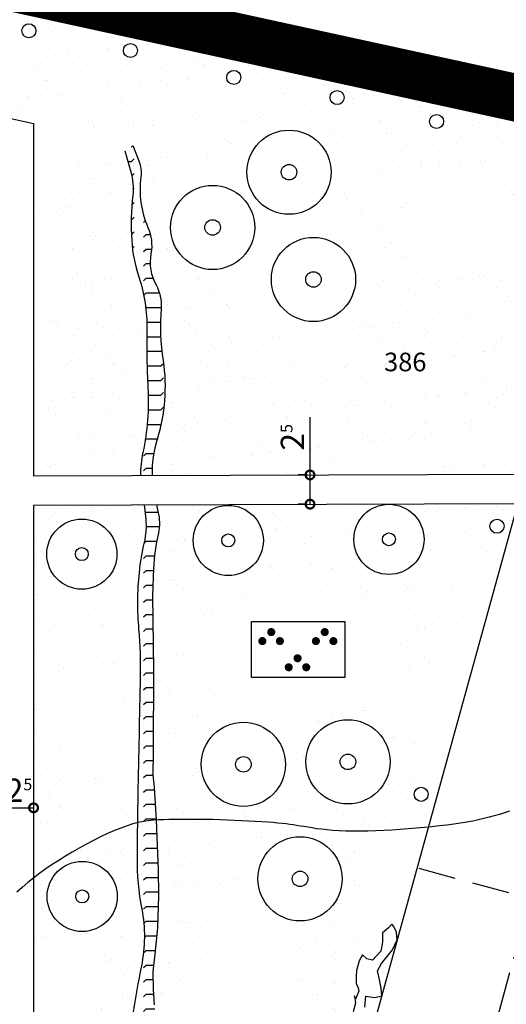
# Model space of a CAD drawing. Units: millimetres. Extents: x 26 to 2474, y -171 to 912.
# Drawn here: x 487 to 528, y 529 to 613 of the extents above; entities that cross this region are included whole.
import ezdxf

# ---------------------------------------------------------------- set-up
doc = ezdxf.new("R2010")
doc.units = ezdxf.units.MM
doc.header["$MEASUREMENT"] = 0
doc.linetypes.add('ACAD_ISO11W100', pattern=[33.5, 12, -3, 12, -3, 0.5, -3])
doc.linetypes.add('STRICHLINIE2', pattern=[9.524999999999999, 6.35, -3.175])
doc.layers.get('0').update_dxf_attribs({"linetype": 'CONTINUOUS'})
doc.layers.get('DEFPOINTS').update_dxf_attribs({"linetype": 'CONTINUOUS'})
for name, color, linetype in [('AUSENANLAGE', 6, 'CONTINUOUS'), ('BAUFELD', 4, 'ACAD_ISO11W100'), ('BAULINIE', 3, 'STRICHLINIE2'), ('BEPFLANZ', 102, 'CONTINUOUS'), ('FLURSTUECK', 1, 'CONTINUOUS'), ('GELTUNGSBEREICH', 6, 'CONTINUOUS'), ('GRUENANL', 2, 'CONTINUOUS'), ('HOEHENLINIEN', 11, 'CONTINUOUS'), ('LEGENDE', 19, 'CONTINUOUS'), ('WASSER', 150, 'CONTINUOUS')]:
    doc.layers.add(name, color=color, linetype=linetype)
doc.styles.add('ROMANS', font='romans.shx', dxfattribs={"height": 2})
doc.styles.get("Standard").update_dxf_attribs({"font": 'romans.shx', "height": 2})
doc.dimstyles.get("Standard").update_dxf_attribs({"dimtxt": 0.18, "dimasz": 0.18, "dimexe": 0.18, "dimexo": 0.0625, "dimgap": 0.09, "dimtad": 0, "dimtih": 1, "dimtoh": 1, "dimdec": 4, "dimzin": 0, "dimdsep": 46, "dimtxsty": 'Standard', "dimcen": 0.09, "dimadec": 0, "dimazin": 0, "dimtfac": 1, "dimtdec": 4, "dimtofl": 0, "dimtmove": 0, "dimatfit": 3, "dimfxl": 0, "dimtolj": 1, "dimtzin": 0, "dimarcsym": 0})
pattern_1 = [(36.5, (0, 0), (-0.03728218650509509, 2.448089706438349), [0, -1.9304, 0, -2.159, 0, -2.06375]), (6.499999999999997, (0, 0), (2.309825707821157, 3.544353307965855), [0, -1.0414, 0, -1.7399, 0, -0.6667500000000001]), (326.5000000000001, (-1.561862084603799, 0.02726240409568065), (3.95448490301674, -0.06183877272943107), [0, -0.635, 0, -2.286, 0, -2.9845]), (316.5, (-1.561862084603799, 0.02726240409568065), (3.836654061412453, 1.047847362475724), [0, -0.3175, 0, -1.4986, 0, -1.7145])]
pattern_2 = [(0, (0, 0), (0, 1.25), [1.25, -1.25]), (45, (1.25, 0), (6.938893903907228e-17, 1.249999997902461), [0.3125, -1.142766955, 0.3125, -1.767766955])]

# ---------------------------------------------------------------- blocks, each defined once
blk = doc.blocks.new('_DOTSMALL')
at = {"color": 0, "linetype": 'ByBlock', "const_width": 0.5}
blk.add_lwpolyline([(-0.0625, 0, 1), (0.0625, 0, 1)], format="xyb", close=True, dxfattribs=at)
blk = doc.blocks.new('*D32')
at = {"color": 0, "linetype": 'ByBlock'}
for p, q in [((511.5053662607853, 574.4274417108112), (511.5053662607853, 579.3560131393826)), ((511.2553662607853, 574.4274417108112), (510.5053662607853, 574.4274417108112)), ((511.5053662607853, 571.9274559840195), (511.5053662607853, 574.4274417108112)), ((511.2638140911271, 571.9274559840195), (510.5053662607853, 571.9274559840195))]:
    blk.add_line(p, q, dxfattribs=at)
at = {"layer": 'DEFPOINTS', "color": 0, "linetype": 'ByBlock'}
for p in [(511.5053662607853, 574.4274417108112), (511.5053662607853, 574.4274417108112), (511.5138140911271, 571.9274559840195)]:
    blk.add_point(p, dxfattribs=at)
at = {"color": 0, "linetype": 'ByBlock', "xscale": 1.5, "yscale": 1.5, "zscale": 1.5}
for p, rotation in [((511.5053662607853, 574.4274417108112), 90), ((511.5053662607853, 571.9274559840195), 270)]:
    blk.add_blockref('_DOTSMALL', p, dxfattribs=dict(at, rotation=rotation))
at = {"color": 0, "linetype": 'ByBlock', "insert": (510.0053662607853, 577.6417274250969), "char_height": 2, "attachment_point": 5, "rotation": 90, "style": 'ROMANS'}
blk.add_mtext('\\A2;2\\H1;5', dxfattribs=at)
blk = doc.blocks.new('*D34')
at = {"color": 0, "linetype": 'ByBlock'}
for p, q in [((485.3671021560119, 546.2429038548418), (485.3645437041184, 544.954163683816)), ((485.3665289350512, 545.9541617132431), (487.8666689520998, 545.9491983481643)), ((487.8672421730604, 546.2379404897628), (487.864683721167, 544.9492003187371))]:
    blk.add_line(p, q, dxfattribs=at)
at = {"layer": 'DEFPOINTS', "color": 0, "linetype": 'ByBlock'}
for p in [(485.3675984637451, 546.4929033621985), (487.8666689520998, 545.9491983481643), (487.8677384807937, 546.4879399971195)]:
    blk.add_point(p, dxfattribs=at)
at = {"color": 0, "linetype": 'ByBlock', "xscale": 1.5, "yscale": 1.5, "zscale": 1.5}
for p, rotation in [((485.3665289350512, 545.9541617132431), 179.8862545714765), ((487.8666689520998, 545.9491983481643), 359.8862545714765)]:
    blk.add_blockref('_DOTSMALL', p, dxfattribs=dict(at, rotation=rotation))
at = {"color": 0, "linetype": 'ByBlock', "insert": (486.6195767899747, 547.4516770748444), "char_height": 2, "attachment_point": 5, "rotation": 359.88625457147646, "style": 'ROMANS'}
blk.add_mtext('\\A2;2\\H1;5', dxfattribs=at)
blk = doc.blocks.new('A$C2C9D3780')
at = {"layer": 'LEGENDE', "ltscale": 3}
blk.add_lwpolyline([(-5.719330147258006e-07, 4.800000320730874), (7.999999428066985, 4.800000320730874), (7.999999428066985, 3.207308054697933e-07), (-5.719330147258006e-07, 3.207308054697933e-07)], close=True, dxfattribs=at)
blk.add_lwpolyline([(-5.719330147258006e-07, 4.800000320730874), (7.999999428066985, 4.800000320730874), (7.999999428066985, 3.207308054697933e-07), (-5.719330147258006e-07, 3.207308054697933e-07)], close=True, dxfattribs=at)
at = {"layer": 'LEGENDE', "ltscale": 3, "const_width": 0.3456000000000001}
for points in [[(1.520747640404124, 3.891582551466854, 1), (1.866347640403546, 3.891582551466854, 1)], [(6.096423207127145, 3.891582551466854, 1), (6.442023207126113, 3.891582551466854, 1)], [(0.7625575153797399, 3.119851119445229, 1), (1.108157515379389, 3.119851119445229, 1)], [(2.260384600266207, 3.119851119445229, 1), (2.605984600265629, 3.119851119445229, 1)], [(5.338233082102306, 3.119851119445229, 1), (5.683833082101955, 3.119851119445229, 1)], [(6.836060166988773, 3.119851119445229, 1), (7.181660166988195, 3.119851119445229, 1)], [(3.774526828257194, 1.651488169506024, 1), (4.120126828256616, 1.651488169506024, 1)], [(3.01633670323281, 0.879756737484513, 1), (3.361936703232459, 0.879756737484513, 1)], [(4.514163788119276, 0.879756737484513, 1), (4.859763788118698, 0.879756737484513, 1)]]:
    blk.add_lwpolyline(points, format="xyb", close=True, dxfattribs=at)

msp = doc.modelspace()

# ---------------------------------------------------------------- hatches: boundary and pattern name
at = {"layer": 'GRUENANL'}
h = msp.add_hatch(dxfattribs=at)
h.set_pattern_fill('AR-SAND', color=256, scale=0.05, angle=-1.000000000000003, style=0)
h.set_pattern_definition(pattern_1)
edge = h.paths.add_edge_path()
edge.add_line((482.4367451236808, 612.9857868904469), (483.246739763043, 609.9794989335717))
edge.add_arc((481.5564670752663, 609.5240828737001), 1.750550069730335, -68.24389737488337, 15.079317337369275, ccw=False)
edge.add_arc((482.554877740934, 607.0223210163272), 0.9430787555395678, 111.7561026251164, 231.9715407116328)
edge.add_arc((483.744517534061, 608.5434325525557), 2.874146631881247, 231.9715407116327, 278.5625109277682)
edge.add_arc((484.9132520492069, 600.7811883472881), 4.975590654748419, 36.42681851183329, 98.56251092776802, ccw=False)
edge.add_arc((485.8839805281483, 601.4975726944525), 3.769141189296175, -39.293215008336006, 36.426818511833915, ccw=False)
edge.add_arc((490.9101032636438, 597.3847327396232), 2.725268887554933, 140.7067849916637, 210.8141260745979)
edge.add_arc((481.6876469118964, 591.8839631563612), 8.013081412562247, -30.814126074597823, 30.81412607459788, ccw=False)
edge.add_arc((491.6040555832709, 585.9692830414093), 3.533286059500935, 149.1858739254023, 188.1776825794422)
edge.add_arc((-330.8110302679164, 467.7844333731922), 827.3302599736096, 7.773392714101476, 8.177682579442319, ccw=False)
edge.add_arc((485.3445913898972, 579.1977492101096), 3.605229572427256, -30.409836209259424, 7.77339271410159, ccw=False)
edge.add_arc((489.8212952206947, 576.5702494942809), 1.585592322548196, 149.5901637907432, 287.7714144390305)
edge.add_arc((492.7593159945768, 567.4036762095662), 8.040311887021247, 75.16395867289481, 107.77141443903079, ccw=False)
edge.add_arc((495.221933677239, 576.7006265834002), 1.577264320344742, 255.163958672894, 367.6407163999045)
edge.add_arc((514.0773884752366, 579.2301205939389), 17.44710204462742, 166.2216962803611, 187.6407163999044, ccw=False)
edge.add_arc((488.2462897245482, 585.5644763234845), 9.149321120457083, 346.2216962803616, 384.7711544074354)
edge.add_arc((507.0453793643688, 594.2393927991902), 11.55478347613147, 176.4837627956975, 204.7711544074354, ccw=False)
edge.add_arc((463.5230468877443, 596.9137129532306), 32.04963616789264, 356.4837627956975, 363.5162372043025)
edge.add_arc((482.7843625006162, 598.0972645141334), 12.75199192213093, 3.516237204302401, 22.25242085391088)
edge.add_arc((495.5219655564407, 603.3089837843372), 1.010585938108892, 24.974740699627205, 202.252420853911, ccw=False)
edge.add_arc((481.8572555623749, 596.9443574751276), 16.08482778563819, 11.920978880160988, 24.97474069962732, ccw=False)
edge.add_arc((485.9429698433019, 597.8069150589599), 11.90905638734578, -3.7436621913743124, 11.920978880160817, ccw=False)
edge.add_arc((503.5473595728049, 596.6550180673751), 5.732978768141654, 176.2563378086257, 203.4898265094994)
edge.add_arc((490.6056030124305, 591.0305143548654), 8.378155306766324, -0.09402329462449188, 23.489826509499494, ccw=False)
edge.add_arc((514.0688707476302, 590.9920107210173), 15.08514402098129, 179.9059767053754, 195.920075414731)
edge.add_arc((490.0887477222512, 584.1520080862442), 9.85141420897527, -18.213312111933476, 15.920075414731002, ccw=False)
edge.add_arc((512.6126391993078, 576.7407300200049), 13.86045475669974, 161.7866878880665, 180.2548129694006)
edge.add_arc((494.8371101106997, 576.6616759386993), 3.91525012180575, -35.61162412886301, 0.25481296940159837, ccw=False)
edge.add_line((498.0201405050848, 574.381873090925), (529.9496931330555, 574.4897678843234))
edge.add_line((529.9496931330555, 574.4897678843234), (527.6806446850364, 575.5228239149769))
edge.add_arc((528.6840162621968, 577.726672159783), 2.421508126764814, 89.09968785404288, 245.521098676266, ccw=False)
edge.add_arc((528.7371301112037, 581.1065542646379), 0.9587912865527148, 269.0996878540453, 414.0045925661627)
edge.add_arc((530.8545084210589, 584.0213667834995), 2.643905332253555, 125.99540743383861, 234.0045925661615, ccw=False)
edge.add_arc((527.2170168275977, 589.028788454216), 3.545247831214158, 305.995407433839, 371.6530425830716)
edge.add_arc((536.7265807757658, 590.9899979376748), 6.164445733585266, 144.1398543506028, 191.6530425830716, ccw=False)
edge.add_arc((528.0567161151331, 597.2567471753785), 4.533156766131484, 324.1398543506023, 384.1393708769685)
edge.add_arc((533.4117570023592, 599.6565901080319), 1.335037931155782, 77.63072746900332, 204.1393708769668, ccw=False)
edge.add_arc((533.9345480605637, 602.040475374931), 1.105498783642218, 257.6307274690068, 475.0591882994643)
edge.add_line((533.4663093193867, 603.0419143605388), (533.6104304956365, 603.7028437849399))
edge.add_line((533.6104304956365, 603.7028437849399), (481.9738914227482, 614.7201834262735))
edge.add_line((481.9738914227482, 614.7201834262735), (482.4367451236808, 612.9857868904469))
edge = h.paths.add_edge_path(flags=16)
edge.add_line((514.6050415510363, 596.5668333320107), (516.1093154163364, 594.4855587452375))
edge.add_arc((511.9125011243173, 591.4522453626), 5.178246834497523, -88.37494056995331, 35.85811190965683, ccw=False)
edge.add_arc((511.7837285417185, 595.9912467305502), 9.719074489923608, 221.796412318464, 271.6250594300467, ccw=False)
edge.add_arc((499.4706243536273, 584.9834482725963), 6.797104294459919, 41.79641231846385, 67.16891334741437)
edge.add_arc((504.0455686745422, 595.8503025832111), 4.99351223511986, 145.9242561654973, 247.1689133474141, ccw=False)
edge.add_arc((502.7196606470683, 596.7471914082205), 3.392749397674408, 64.30209972434841, 145.924256165497, ccw=False)
edge.add_line((504.1908452092061, 599.8043738462748), (505.0008398485684, 600.3825060248837))
edge.add_line((505.0008398485684, 600.3825060248837), (505.5794063120034, 602.3481551180992))
edge.add_arc((509.8284580048173, 601.0974950591146), 4.429287851488587, 42.37157990811551, 163.5988069846722, ccw=False)
edge.add_arc((509.1955300930105, 600.520127911488), 5.285996999742908, -11.597083221450475, 42.37157990811528, ccw=False)
edge.add_arc((519.4724966823969, 598.4111148449825), 5.205141088856192, 168.4029167785494, 200.7517265150731)
edge = h.paths.add_edge_path(flags=16)
edge.add_arc((487.469459283147, 612.4228695989077), 0.6, 0, 360)
edge = h.paths.add_edge_path(flags=16)
edge.add_arc((496.1532985688032, 610.7367196769851), 0.6, 0, 360)
edge = h.paths.add_edge_path(flags=16)
edge.add_arc((504.9866093683659, 608.4341040421637), 0.6, 0, 360)
edge = h.paths.add_edge_path(flags=16)
edge.add_arc((513.8199201679281, 606.7071428224422), 0.6, 0, 360)
edge = h.paths.add_edge_path(flags=16)
edge.add_arc((522.3331847447425, 604.6603735943318), 0.6, 0, 360)
edge = h.paths.add_edge_path(flags=16)
edge.add_arc((531.2945167825583, 602.7415255440014), 0.6, 0, 360)
edge = h.paths.add_edge_path(flags=16)
edge.add_line((528.2592111484714, 598.0699773104484), (525.3663788312965, 599.920000910106))
edge.add_arc((523.6496380861327, 597.2355794201637), 3.18642707774231, 57.40027902545582, 151.3418114292561)
edge.add_arc((523.6672635789148, 597.2259464554938), 3.206513192452387, 151.3418114292548, 267.2776492005517)
edge.add_arc((524.0696343540394, 605.6880431684044), 11.67817082359664, 267.2776492005519, 291.6330794317244)
edge.add_arc((527.7410907086182, 596.4306218716861), 1.719283293931933, 291.633079431722, 432.4607907429576)
h = msp.add_hatch(dxfattribs=at)
h.set_pattern_fill('AR-SAND', color=256, scale=0.05, angle=-1.000000000000003, style=0)
h.set_pattern_definition(pattern_1)
h.paths.add_polyline_path([(498.4338474156883, 571.8832567959334), (529.2586922701773, 571.9874186144805), (530.9171696252579, 571.6477605956755), (530.4224009349718, 571.0193700095685), (530.0660241829205, 570.1093166318224), (530.1056210107213, 569.0607777239156), (530.3004442136607, 568.7077050827952), (528.4856253376983, 569.1878801797943), (527.8492900340563, 567.5455818420065), (527.8287808793411, 568.4474808482546), (527.294217076726, 568.9025083222643), (526.7398561856717, 568.7244534788492), (526.4626757401443, 566.647159534526), (526.4824728285835, 565.6777545423083), (525.8885151097284, 566.647159534526), (524.7599935882577, 566.7460773217058), (524.3244231806052, 565.6975384137988), (524.5026102311695, 564.3126752608257), (524.5383155048958, 563.2144576210871), (524.3799255427707, 561.4734863515571), (523.8255646517164, 561.216297592453), (522.9742235757731, 561.0778120622922), (523.1128137985365, 559.9897054114042), (523.8255646517164, 558.3674358005444), (524.2809321478076, 558.0311131257513), (525.1916697909132, 558.8620310175352), (525.7460306819676, 559.9699215399137), (525.3302600136767, 558.3674358005444), (525.0086289014453, 557.2651527236055), (524.7731660216341, 557.971009350438), (523.713587038867, 557.6769018991668), (522.4185425253663, 558.029830212583), (522.1242159137937, 556.3828319400648), (522.8894682849887, 556.0299036266485), (522.5362752907331, 555.3240469998159), (521.4178299252826, 554.2652636298403), (521.064636931027, 552.500622062759), (521.8298893022215, 552.559442924904), (521.6532901541714, 551.5594804170732), (520.5937111714043, 550.7359820659508), (520.1816517944653, 548.206663009892), (519.6518623030815, 545.9126289726862), (518.533416937631, 543.6774173678987), (517.1206449606084, 541.4422057631111), (516.7674493154304, 538.618780826054), (516.5878943889106, 536.288501743865), (516.8233572687218, 534.2885751579306), (516.3524315090995, 533.7591826878063), (515.2928525263324, 533.2297902176817), (514.409870040693, 528.5829028513986), (513.9389442810702, 527.6417612057128), (513.8800778983868, 524.8183362686559), (513.0559617954314, 521.8772680370357), (512.0552465444252, 518.8185565108524), (511.4025788473077, 516.4903391973171), (510.5784627443518, 513.8433784169683), (511.1082522357356, 512.4316651633033), (511.6969081098023, 511.7258085364706), (512.5047455141715, 511.3156760970301), (497.2438465003875, 511.0093663672814), (497.2748458224678, 515.7844825704844), (497.4514423195956, 520.2549073503328), (497.9223680792184, 523.4900814629511), (498.6876204504133, 527.0781854592587), (498.5698903359685, 530.4898237285852), (498.6862684799921, 534.1783105769268), (498.8628649771199, 538.6487337865019), (499.0983278569311, 542.0603720558283), (498.6274047482311, 546.2955102465503), (498.5096719828643, 551.7070766720842), (498.5664785988474, 557.9256425886922), (498.3310157190363, 562.9842791305368), (498.507612216164, 567.7488097913833), (499.0374017075478, 570.160485552879), (498.8019414786586, 571.5721988065441)])
edge = h.paths.add_edge_path(flags=16)
edge.add_arc((527.4959480229495, 570.0347482661477), 0.6, 0, 360)
edge = h.paths.add_edge_path(flags=16)
edge.add_line((504.8650940655339, 555.1022176516353), (509.633202138908, 553.278755222409))
edge.add_arc((510.5262583466053, 555.613976637256), 2.500161684064942, 249.0717002453425, 322.7963309814588)
edge.add_arc((515.170259638129, 552.0885190542488), 3.330412830102305, 60.40969222348468, 142.7963309814594, ccw=False)
edge.add_arc((517.6881736140433, 556.5225955211627), 1.768697377036209, 240.4096922234841, 385.3051802523896)
edge.add_arc((523.7187114635567, 559.3738847967093), 4.901927577738482, 150.2291263191759, 205.3051802523897, ccw=False)
edge.add_arc((518.030891098641, 562.6274915903798), 1.650725142448162, 330.229126319175, 507.5310236859418)
edge.add_arc((514.6688997766353, 564.7667579330442), 2.334177131648351, 219.6162762433142, 327.5310236859404, ccw=False)
edge.add_arc((509.8499252725339, 560.7778491524346), 3.921532942452123, 39.61627624331348, 136.9495852730187)
edge.add_arc((503.8204629384544, 566.4103406724007), 4.329489828124591, 264.3398171280496, 316.9495852730179, ccw=False)
edge.add_arc((503.1770943854866, 559.9189764233452), 2.193679103373654, 84.33981712805021, 238.7645147006321)
edge.add_arc((497.9303630153496, 551.2676898858322), 7.924272706381659, 28.940198851346622, 58.764514700632276, ccw=False)
edge = h.paths.add_edge_path(flags=16)
edge.add_line((510.503152690058, 532.3936291838304), (508.9673461028801, 534.1201162537709))
edge.add_arc((503.0116034663587, 528.8221508464651), 7.971154735011012, 41.65487784065745, 72.44561102778373)
edge.add_arc((504.9442739900616, 534.9315704451035), 1.563329582479393, 72.44561102778538, 171.034820481541)
edge.add_arc((490.4046193244483, 537.2253685063552), 13.15614959788194, 330.58047177991506, 351.0348204815412, ccw=False)
edge.add_arc((503.1646301042585, 530.0297410127323), 1.492909420630234, 150.5804717799139, 260.572967273904)
edge.add_arc((529.6169152677323, 689.3485079435516), 162.992732599253, 260.572967273904, 262.6535934790589)
edge.add_arc((509.0054359486083, 529.4782346937664), 1.79925460251873, 262.6535934790596, 393.6529398715135)
edge.add_arc((511.9439130836828, 531.4344702239546), 1.730831136231388, 146.3470601284851, 213.6529398715149, ccw=False)
edge = h.paths.add_edge_path(flags=16)
edge.add_arc((504.5179889081469, 568.8206953614335), 3, 0, 360)
edge = h.paths.add_edge_path(flags=16)
edge.add_arc((518.2544988535769, 568.9145743625377), 3, 0, 360)
edge = h.paths.add_edge_path(flags=16)
edge.add_arc((514.7483771893753, 549.8817496788288), 3.6, 0, 360)
edge = h.paths.add_edge_path(flags=16)
edge.add_arc((505.8102479478453, 549.6665352230593), 3.6, 0, 360)
edge = h.paths.add_edge_path(flags=16)
edge.add_arc((510.656221876884, 539.8742387095922), 3.6, 0, 360)
edge = h.paths.add_edge_path(flags=16)
edge.add_arc((504.7391721431823, 522.6580851669146), 3.6, 0, 360)
h = msp.add_hatch(dxfattribs=at)
h.set_pattern_fill('AR-SAND', color=256, scale=0.05, angle=-1.000000000000003, style=0)
h.set_pattern_definition(pattern_1)
h.paths.add_polyline_path([(495.7875457916342, 510.9801361708082), (487.86679284778, 510.8211544691767), (487.8667928477798, 571.8475491183872), (497.3351185081572, 571.8795440245751), (496.6200785948145, 566.9179876862618), (496.3274300171174, 561.0693702738065), (496.0347787884984, 548.348628265366), (496.3274300171174, 538.8446269329675), (496.9127298234339, 533.5808718898668), (495.3031533678727, 525.2465921556313), (495.3031533678727, 515.5963748383258), (495.156827753563, 511.9409877778362)])
edge = h.paths.add_edge_path(flags=16)
edge.add_line((493.8398998756993, 557.41398478359), (493.5472486470799, 561.8004486280681))
edge.add_arc((492.5128282203123, 561.7314353135771), 1.036720047501312, 3.816939713744051, 168.017994363679)
edge.add_arc((517.7146028142976, 556.3829046949273), 26.79979871571709, 168.017994363679, 188.4545690604103)
edge.add_arc((463.7339758760062, 548.3591990753134), 27.77389399900776, -6.065791411032421, 8.454569060410392, ccw=False)
edge.add_arc((492.3421302594855, 545.3191438931083), 0.9953331845618822, 173.9342085889683, 383.5451683910771)
edge.add_arc((497.1452644246702, 547.4121099810113), 4.243999297145812, 132.485096301053, 203.5451683910775, ccw=False)
edge.add_arc((491.2937436838253, 553.8012600850959), 4.419806681352489, 312.4850963010523, 414.8247954201002)
edge = h.paths.add_edge_path(flags=16)
edge.add_arc((491.9957277516587, 567.650972192997), 3, 0, 360)
edge = h.paths.add_edge_path(flags=16)
edge.add_arc((492.0261414037168, 538.3677315536743), 3, 0, 360)
edge = h.paths.add_edge_path(flags=16)
edge.add_line((491.4986953485904, 521.0063442960602), (493.1082744550736, 526.4163153240679))
edge.add_line((493.1082744550736, 526.4163153240679), (493.8398998756993, 530.364131213825))
edge.add_line((493.8398998756993, 530.364131213825), (493.4009230327702, 532.7035791209712))
edge.add_arc((491.4436950989707, 532.3363224974544), 1.99138610328632, 10.62747119672241, 141.3202790809854)
edge.add_arc((493.0672742254065, 531.036533550488), 4.071160246421687, 141.3202790809854, 227.7144718558937)
edge.add_arc((488.5328862199137, 526.0507769320735), 2.66816046433402, -47.714471855893294, 47.714471855893294, ccw=False)
edge.add_arc((491.5155749201321, 522.7711811167685), 1.764917540187918, 132.2855281441066, 269.4520180509182)
at = {"layer": 'WASSER'}
h = msp.add_hatch(dxfattribs=at)
h.set_pattern_fill('FLEX', color=256, scale=5, style=0)
h.set_pattern_definition(pattern_2)
edge = h.paths.add_edge_path()
edge.add_line((498.0201405050848, 574.381873090925), (497.0081516256715, 574.3784534272567))
edge.add_arc((506.4889265838201, 574.3783848273188), 9.480774958396813, 168.0258987448844, 179.9995854255656, ccw=False)
edge.add_arc((476.4538789460164, 580.748342866356), 21.22232670941897, 348.0258987448843, 363.0330979596766)
edge.add_arc((567.7410526856825, 585.5853810760282), 70.19290740403613, 178.9438952694491, 183.0330979596766, ccw=False)
edge.add_arc((484.2296066848181, 587.1248805607706), 13.33272741437642, 358.9438952694491, 378.5613285682956)
edge.add_arc((508.2928363635511, 595.2049753783704), 12.05086876175397, 183.4619375683284, 198.5613285682953, ccw=False)
edge.add_arc((519.7567463534749, 595.8984943263256), 23.53573710180238, 173.9901060310901, 183.461937568328, ccw=False)
edge.add_arc((491.1477838217273, 598.9104123826722), 5.231334134614503, 353.99010603109, 375.9567490926884)
edge.add_line((496.1775519978332, 600.3485670762345), (495.6591083716135, 602.1617595401176))
edge.add_line((495.6591083716135, 602.1617595401176), (496.350365656293, 602.5934725549266))
edge.add_line((496.350365656293, 602.5934725549266), (496.8688119333547, 601.2983350807244))
edge.add_arc((494.3196628005497, 600.2779052777864), 2.745803759194053, -7.555784500895584, 21.81633053558801, ccw=False)
edge.add_arc((505.1111026807658, 598.8464949871859), 8.140155551236722, 172.4442154991046, 203.5067954209642)
edge.add_arc((494.0862757771049, 594.0512089539186), 3.88238895467104, -10.333044665271075, 23.5067954209631, ccw=False)
edge.add_arc((501.9005314724504, 592.6264619048331), 4.060689555964258, 169.6669553347285, 208.6712741873257)
edge.add_arc((495.1795086256236, 588.9511878436499), 3.59958377678139, -4.1238645998648735, 28.671274187324798, ccw=False)
edge.add_arc((519.0992366186383, 587.2265859852832), 20.38223514567925, 175.8761354001352, 188.5323403670795)
edge.add_arc((484.0210935679065, 581.9638787189579), 15.08848810122731, -17.33632686755368, 8.532340367079826, ccw=False)
edge.add_arc((507.0832754754161, 574.7647653239848), 9.071219430296063, 162.6636731324463, 182.4191486810486)
h = msp.add_hatch(dxfattribs=at)
h.set_pattern_fill('FLEX', color=256, scale=5, style=0)
h.set_pattern_definition(pattern_2)
edge = h.paths.add_edge_path()
edge.add_line((495.7875457916342, 510.9801361708082), (497.2438465003875, 511.0093663672814))
edge.add_line((497.2438465003875, 511.0093663672814), (496.9524671501218, 512.998964027406))
edge.add_line((496.9524671501218, 512.998964027406), (496.8096401619368, 514.2483220296804))
edge.add_line((496.8096401619368, 514.2483220296804), (496.7877591326542, 515.1229594248257))
edge.add_line((496.7877591326542, 515.1229594248257), (496.7877591326542, 516.6098445472248))
edge.add_line((496.7877591326542, 516.6098445472248), (496.9190518851583, 518.0311293451791))
edge.add_line((496.9190518851583, 518.0311293451791), (497.1378753316003, 519.4742783335282))
edge.add_line((497.1378753316003, 519.4742783335282), (497.291049113388, 520.5675731391452))
edge.add_line((497.291049113388, 520.5675731391452), (497.4454001432196, 521.7431338994388))
edge.add_line((497.4454001432196, 521.7431338994388), (497.5234466736641, 523.1346093070193))
edge.add_line((497.5234466736641, 523.1346093070193), (497.6642235896625, 524.323313827455))
edge.add_line((497.6642235896625, 524.323313827455), (497.8830470361045, 525.7008663679885))
edge.add_line((497.8830470361045, 525.7008663679885), (498.1675135703963, 526.8816256884461))
edge.add_line((498.1675135703963, 526.8816256884461), (498.2550442643342, 527.8874559792225))
edge.add_line((498.2550442643342, 527.8874559792225), (498.2112822057679, 529.0900833667051))
edge.add_line((498.2112822057679, 529.0900833667051), (498.1237515118301, 530.4020394594231))
edge.add_line((498.1237515118301, 530.4020394594231), (498.1018902129608, 531.9088620873549))
edge.add_line((498.1018902129608, 531.9088620873549), (498.2625795065096, 533.4281549740906))
edge.add_line((498.2625795065096, 533.4281549740906), (498.4957750472786, 535.6916655262235))
edge.add_line((498.4957750472786, 535.6916655262235), (498.5833057412165, 538.4467744839199))
edge.add_line((498.5833057412165, 538.4467744839199), (498.5395371058457, 540.6770963525746))
edge.add_line((498.5395371058457, 540.6770963525746), (498.431013251261, 543.4280805764806))
edge.add_line((498.431013251261, 543.4280805764806), (498.3872511926938, 544.9149618222496))
edge.add_line((498.3872511926938, 544.9149618222496), (498.299720498756, 546.3143824298081))
edge.add_line((498.299720498756, 546.3143824298081), (498.2121898048181, 547.6919349703417))
edge.add_line((498.2121898048181, 547.6919349703417), (498.0951552008661, 548.760046113313))
edge.add_line((498.0951552008661, 548.760046113313), (498.1246591108802, 550.6875655289055))
edge.add_line((498.1246591108802, 550.6875655289055), (498.1623295743325, 557.7719301197392))
edge.add_line((498.1623295743325, 557.7719301197392), (498.0615680141327, 564.0815373333771))
edge.add_line((498.0615680141327, 564.0815373333771), (498.1622553485052, 566.4224346026425))
edge.add_arc((515.1623333524938, 565.6912224470219), 17.01579628927847, 167.2623363223178, 177.5370958409359, ccw=False)
edge.add_arc((494.7852879905481, 570.2974652826955), 3.875384882306461, 347.2623363223163, 374.8224966112041)
edge.add_arc((501.5847630247126, 572.0968204893953), 3.158144807693022, 183.8774800257947, 194.8224966112081, ccw=False)
edge.add_line((498.4338474156883, 571.8832567959336), (497.3351185081572, 571.8795440245751))
edge.add_line((497.3351185081572, 571.8795440245751), (497.4567892300647, 570.6434795917945))
edge.add_arc((491.4751617805575, 570.0546842906256), 6.0105363197785, -13.38450012932941, 5.621740568487496, ccw=False)
edge.add_line((497.3224431340532, 568.6633368773465), (496.8858123574436, 566.0790833852019))
edge.add_line((496.8858123574436, 566.0790833852019), (496.7913040303947, 564.4722359032398))
edge.add_line((496.7913040303947, 564.4722359032398), (496.7913040303947, 562.3949749972412))
edge.add_line((496.7913040303947, 562.3949749972412), (496.966358841466, 559.4212086290731))
edge.add_line((496.966358841466, 559.4212086290731), (497.0320085061203, 556.9722254733174))
edge.add_line((497.0320085061203, 556.9722254733174), (496.8123629590882, 549.0134740911913))
edge.add_line((496.8123629590882, 549.0134740911913), (496.7904819298055, 544.9464129174053))
edge.add_line((496.7904819298055, 544.9464129174053), (496.7240562021943, 541.2984464059004))
edge.add_line((496.7240562021943, 541.2984464059004), (496.8991110132656, 539.0025242128008))
edge.add_line((496.8991110132656, 539.0025242128008), (497.1209173627321, 537.293080854774))
edge.add_line((497.1209173627321, 537.293080854774), (497.2706347115563, 536.4703563411763))
edge.add_arc((490.4140303415969, 535.2226086306848), 6.969210703887794, -6.6548553970051785, 10.313682285116727, ccw=False)
edge.add_line((497.3362843762106, 534.4149596255734), (497.1393419590513, 532.8406138649639))
edge.add_line((497.1393419590513, 532.8406138649639), (496.3484173697113, 528.3320972526716))
edge.add_arc((502.432098279012, 527.2648431558928), 6.176585198415091, 170.0499063812355, 185.6890624520997)
edge.add_arc((474.7456311040154, 524.5067041426317), 21.64692636013262, -7.69452012457009, 5.689062452100188, ccw=False)
edge.add_arc((563.8544566575895, 512.4673964552421), 68.2715240331484, 172.3054798754298, 175.1672049256714)
edge.add_arc((536.4202058538743, 514.7869292210313), 40.73939099895152, 175.1672049256718, 182.4422741269387)
edge.add_arc((380.2902874392702, 508.1277446641446), 115.532475192995, 1.4147243213556067, 2.4422741269376047, ccw=False)

# ---------------------------------------------------------------- linework, layer by layer
at = {"layer": 'AUSENANLAGE'}
msp.add_lwpolyline([(516.2038187015887, 528.892246452192), (516.2693939615738, 529.8423585495157), (517.0562835871569, 529.7113097707356), (517.6464508063441, 529.8751212413381), (517.580875546359, 530.5303730892788), (517.384153139963, 531.5132478784249), (517.2857936235455, 532.0046862672525), (517.6136631763516, 532.6271754233708), (518.5644909518978, 533.8066263634519), (518.9579357646894, 534.6584523738179), (518.8923605047039, 535.3137022332485), (518.6628504683158, 535.8051406220761), (518.4989156919123, 536.0017147845015), (518.2038303955387, 535.674089854786), (517.7120260663296, 535.2481768496032), (517.7120260663296, 534.4618762228824), (517.5480912899266, 533.6755755961617), (516.8595611807614, 532.9220376612634), (516.3677534779918, 533.0203257367311), (516.0070962951927, 533.3807133582691), (515.7120109988191, 532.8565122776185), (515.482504335991, 532.0374489590754), (515.4497167059981, 531.5132478784249), (515.4497167059981, 531.1200975650645), (515.4497167059981, 530.9235234026391), (515.6136514824016, 530.5631357811012), (515.6792267423866, 530.2682715546985), (515.384141446013, 529.5802590034455), (515.3185661860275, 529.8751212413381), (515.384141446013, 529.25263407373), (515.187419039617, 528.4990961388316)], dxfattribs=at)
at = {"layer": 'BAUFELD', "linetype": 'ACAD_ISO11W100', "ltscale": 0.4}
msp.add_line((522.1653257259392, 508.5357058883544), (538.2632316199309, 566.8317011958667), dxfattribs=at)
at = {"layer": 'BAULINIE', "linetype": 'STRICHLINIE2', "ltscale": 0.5}
msp.add_line((648.0151891502844, 506.2637739016295), (520.6469831843062, 540.8014894777616), dxfattribs=at)
at = {"layer": 'BEPFLANZ'}
for centre, radius in [((509.7138988461893, 600.3213693289908), 3.6), ((509.7138988461893, 600.3213693289908), 0.6641168047810128), ((503.1758045534721, 595.5952257574559), 3.6), ((503.1758045534721, 595.5952257574559), 0.6641168047810128), ((511.8005266940709, 591.1470898125071), 3.6), ((511.8005266940709, 591.1470898125071), 0.6641168047810128), ((518.2544988535769, 568.9145743625377), 3), ((504.5179889081469, 568.8206953614335), 3), ((491.9957277516587, 567.650972192997), 3), ((518.2544988535769, 568.9145743625377), 0.553430670650844), ((504.5179889081469, 568.8206953614335), 0.553430670650844), ((491.9957277516587, 567.650972192997), 0.553430670650844), ((514.7483771893753, 549.8817496788288), 3.6), ((505.8102479478453, 549.6665352230593), 3.6), ((505.8102479478453, 549.6665352230593), 0.6641168047810128), ((514.7483771893753, 549.8817496788288), 0.6641168047810128), ((510.656221876884, 539.8742387095922), 3.6), ((492.0261414037168, 538.3677315536743), 3), ((510.656221876884, 539.8742387095922), 0.6641168047810128), ((492.0261414037168, 538.3677315536743), 0.553430670650844)]:
    msp.add_circle(centre, radius, dxfattribs=at)
at = {"layer": 'FLURSTUECK'}
for p, q in [((221.9056322568827, 671.6726761245818), (537.7663678346928, 602.7966069680996)), ((302.3836351127006, 645.5491432925796), (487.8667928477798, 604.4816238869789)), ((487.8667928477798, 604.4816238869789), (487.8667928477798, 574.3475633916769)), ((537.7663678346928, 602.7966069680996), (511.0406777280689, 506.0137884260151)), ((487.8667928477798, 574.3475633916769), (529.9496931330555, 574.4897678843236)), ((487.8667928477799, 571.8475491183873), (529.6287085404803, 571.9886689554891)), ((487.8667928477798, 571.8475491183872), (487.86679284778, 510.8211544691767))]:
    msp.add_line(p, q, dxfattribs=at)
for points in [[(496.350365656293, 602.5934725549266), (496.8688119333547, 601.2983350807244, -0.1288663456371634), (497.0416255918144, 599.9168556316506, 0.1363721512825149), (497.6464760472641, 595.5997301942348, -0.1487366376088368), (497.9056991857951, 593.3548262857676, 0.1718508278472877), (498.3377359827855, 590.6782093624915, -0.144080549904826), (498.7697727797758, 588.6923313786397, 0.05527931641976733), (498.9425864382351, 584.2025219914804, -0.1133551599311094), (498.4241428120154, 577.467808695854, 0.08641365763323121), (498.0201405050848, 574.381873090925, 0.08641365763323121)], [(495.6591083716135, 602.1617595401176), (496.1775519978332, 600.3485670762345, -0.09614215370258797), (496.350365656293, 598.3626906626077, 0.04135220830498483), (496.2639588270631, 594.4772782400012, 0.06597901331632813), (496.8688119333547, 591.3689483019159, -0.08580686846302096), (497.5600692180342, 586.8791389147566, 0.0178444063418604), (497.6464760472641, 581.8712761081415, -0.06557501032701253), (497.2144392502737, 576.3453567416204, 0.05229265111649791), (497.0081516256715, 574.3784534272567, 0.05229265111649791)], [(497.3351185081572, 571.8795440245751), (497.4567892300647, 570.6434795917944, -0.08312101050224797), (497.3224431340541, 568.6633368773505, 0.03312519097560469), (496.8858123574441, 566.0790833852072, 0.04715971137594478), (496.8522251707109, 561.2126310046342, -0.02700740814963802), (496.9865739176439, 557.1852211091532, 0.0003992813590845858), (496.7854166245347, 547.0562023822583, 0.003274763595034517), (496.7182422510682, 541.686325138739, 0.0487193587631958), (497.1209173627321, 537.293080854774, -0.09814623618500244), (497.0873301759989, 532.4266284742007, 0.01201346776646012), (496.3484173697116, 528.3320972526731, 0.06888642935279372), (496.3148301829783, 526.3519545382292, -0.06835192455283623), (496.2471415305677, 522.0941949924238, 0.03333456862285018), (495.776923567224, 516.6236318341514, 0.001210954578365052), (495.7097518446799, 512.5962235089437, 0.03118774622089289), (495.7875457916342, 510.9801361708082, 0.03118774622089289)], [(498.2112822057679, 529.0900833667051), (498.1237515118301, 530.4020394594231), (498.1018902129608, 531.9088620873549), (498.2625795065096, 533.4281549740906), (498.4957750472786, 535.6916655262235), (498.5833057412165, 538.4467744839199), (498.5395371058457, 540.6770963525746), (498.431013251261, 543.4280805764806), (498.3872511926938, 544.9149618222496), (498.299720498756, 546.3143824298081), (498.2121898048181, 547.6919349703417), (498.0951552008661, 548.760046113313), (498.1246591108802, 550.6875655289055), (498.1623295743325, 557.7719301197392), (498.0615680141327, 564.0815373333771), (498.1622553485052, 566.4224346026425, -0.04486215629161974), (498.5652989383813, 569.4429916316851, 0.120836921284456), (498.5317117516489, 571.2888869832192, -0.04779298332283659), (498.4338474156883, 571.8832567959336)]]:
    msp.add_lwpolyline(points, format="xyb", dxfattribs=at)
at = {"layer": 'GELTUNGSBEREICH', "linetype": 'STRICHLINIE2', "ltscale": 2, "const_width": 4}
msp.add_lwpolyline([(605.3514425639835, 178.0385181133263), (599.4171470345508, 213.5308864105177), (607.3528979992788, 242.0622250642654), (620.5281940124655, 238.5497091854211), (631.786916752919, 279.8660352309113), (632.3907887670139, 282.2183733627485), (605.6243867862842, 289.0953142840175), (614.6607570412131, 325.4754073846485), (641.7251827795743, 318.2631336076311), (683.467575718924, 474.7639397707587), (715.1404610118545, 468.3916276388845), (719.5071801567851, 467.6613251923627), (715.5829278514398, 452.3511366463485), (749.7837341732354, 443.4570604610601), (777.3674254384711, 551.6827058491881), (733.6514020817684, 562.8246980017005), (538.189150674919, 604.7514128979606), (219.9065724858369, 674.1555850453889)], dxfattribs=at)
at = {"layer": 'GELTUNGSBEREICH'}
msp.add_lwpolyline([(597.3713033584544, 213.6390256758777), (605.9562531925287, 244.5044235607275), (619.1214977564732, 240.9945873844898), (629.8533985358422, 280.3776259324662), (629.9564027495816, 280.7788711202967), (603.2050955866703, 287.6519338150326), (613.2101164384896, 327.9317784644268), (640.3080529314946, 320.7105745612242), (682.0194995705223, 477.0953566872244), (715.5027495804183, 470.358814743562), (721.9853537404848, 469.2746457093739), (718.0151421405868, 453.7851502762653), (748.3420508248275, 445.8984988983992), (774.9354295260438, 550.2386158651719), (733.1945287191103, 560.8772044997069), (537.7663678346643, 602.7966069681069), (221.9056322568827, 671.6726761245818)], dxfattribs=at)
at = {"layer": 'GRUENANL'}
for centre in [(487.469459283147, 612.4228695989077), (496.1532985688032, 610.7367196769851), (504.9866093683659, 608.4341040421637), (513.8199201679281, 606.7071428224422), (522.3331847447425, 604.6603735943318), (527.4959480229495, 570.0347482661477), (521.0115371910892, 547.1040535605157)]:
    msp.add_circle(centre, 0.6, dxfattribs=at)
at = {"layer": 'HOEHENLINIEN'}
msp.add_lwpolyline([(528.57653496415, 545.6751834428288), (528.1350734189685, 545.5260229169783), (527.6995885041505, 545.3873846945665), (527.2646728228175, 545.2584156107381), (526.824918978091, 545.1382625006372), (526.3749195730924, 545.0260721994081), (525.9092672109431, 544.9209915421949), (525.4225544947649, 544.822167364142), (524.909374027679, 544.7287465003938), (524.3656939774115, 544.6400179810258), (523.792984770107, 544.5558396158406), (523.1940923965144, 544.4762114095713), (522.5718628473829, 544.4011333669517), (521.9291421134616, 544.3306054927156), (521.2687761854994, 544.2646277915965), (520.5936110542453, 544.2032002683279), (519.9064927104487, 544.1463229276436), (519.2107414806652, 544.0941853646265), (518.5115750346785, 544.0477355357566), (517.8146853780786, 544.0081109878636), (517.125764516456, 543.9764492677767), (516.450504455401, 543.9538879223256), (515.7945972005037, 543.9415644983399), (515.1637347573547, 543.9406165426486), (514.5636091315441, 543.9521816020815), (513.9987739245996, 543.9768284500533), (513.4692291217982, 544.0128507663197), (512.9738363043542, 544.0579734572218), (512.5114570534821, 544.1099214291007), (512.0809529503961, 544.1664195882975), (511.6811855763106, 544.2251928411532), (511.3110165124401, 544.2839660940089), (510.9693073399987, 544.3404642532056), (510.653401781948, 544.3928862029302), (510.3545721282383, 544.4413267387515), (510.0625728105665, 544.4863546340845), (509.7671582606299, 544.5285386623439), (509.4580829101258, 544.5684475969443), (509.1251011907513, 544.6066502113005), (508.7579675342037, 544.6437152788272), (508.3464363721802, 544.6802115729392), (507.8833452943613, 544.716518275913), (507.3738645223605, 544.752256205472), (506.8262474357747, 544.7868565882017), (506.2487474142009, 544.819750650687), (505.6496178372358, 544.8503696195133), (505.0371120844764, 544.8781447212662), (504.4194835355195, 544.9025071825306), (503.8049855699621, 544.9228882298918), (503.2007806048157, 544.9388612832889), (502.609667206752, 544.9505685360755), (502.0333529798571, 544.9582943749589), (501.4735455282174, 544.9623231866466), (500.9319524559192, 544.9629393578459), (500.4102813670488, 544.9604272752641), (499.9102398656925, 544.9550713256087), (499.4335355559367, 544.9471558955871), (498.9803107421371, 544.9361596103578), (498.544446529728, 544.9183380488854), (498.1182587244132, 544.8891410285856), (497.6940631318966, 544.8440183668743), (497.2641755578818, 544.778419881167), (496.8209118080727, 544.6877953888795), (496.3565876881729, 544.5675947074278), (495.8635190038864, 544.4132676542275), (495.3363932252283, 544.2217333764379), (494.7793844794592, 543.9957883401923), (494.1990385581512, 543.7396983413677), (493.6019012528762, 543.4577291758409), (492.9945183552063, 543.1541466394887), (492.3834356567133, 542.833216528188), (491.7751989489695, 542.4992046378158), (491.1763540235467, 542.1563767642489), (490.5922608398614, 541.8080981470351), (490.0235360287069, 541.4541318004079), (489.4696103887214, 541.0933401822709), (488.9299147185427, 540.7245857505287), (488.4038798168086, 540.3467309630852), (487.8909364821571, 539.9586382778447), (487.3905155132261, 539.5591701527112), (486.9020477086535, 539.147189045589), (486.4247267011813, 538.7217944017272)], dxfattribs=at)

# ---------------------------------------------------------------- block references
at = {"layer": 'AUSENANLAGE'}
msp.add_blockref('A$C2C9D3780', (506.4970567324826, 557.0921051437433), dxfattribs=at)

# ---------------------------------------------------------------- texts
msp.add_text('386', height=1.592524800000001, rotation=359.9688776160095, dxfattribs=at).set_placement((517.8440226254427, 583.2942251265597))

# ---------------------------------------------------------------- dimensions: what is measured, and where the dimension line sits
dim = msp.add_linear_dim(base=(511.5053662607853, 574.4274417108112), p1=(511.5138140911271, 571.9274559840195), p2=(511.5053662607853, 574.4274417108112), angle=90, text='2\\H1;5', dimstyle='Standard', override={"dimtxt": 2.5, "dimasz": 1.5, "dimexe": 1, "dimexo": 0.25, "dimgap": 0.5, "dimtad": 1, "dimtih": 0, "dimtoh": 0, "dimzin": 8, "dimlunit": 6, "dimtxsty": 'ROMANS', "dimblk1": 'DOTSMALL', "dimblk2": 'DOTSMALL', "dimsah": 1, "dimcen": 0.5, "dimtofl": 1, "dimtolj": 2}, dxfattribs=at)
dim.commit()
dim.dimension.update_dxf_attribs({"geometry": '*D32', "text_midpoint": (510.0053662607853, 577.6417274250969)})
dim = msp.add_linear_dim(base=(487.8666689520998, 545.9491983481643), p1=(485.3675984637451, 546.4929033621985), p2=(487.8677384807937, 546.4879399971196), angle=359.88625457147646, text='2\\H1;5', dimstyle='Standard', override={"dimtxt": 2.5, "dimasz": 1.5, "dimexe": 1, "dimexo": 0.25, "dimgap": 0.5, "dimtad": 1, "dimtih": 0, "dimtoh": 0, "dimzin": 8, "dimlunit": 6, "dimtxsty": 'ROMANS', "dimblk1": 'DOTSMALL', "dimblk2": 'DOTSMALL', "dimsah": 1, "dimcen": 0.5, "dimtofl": 1, "dimtolj": 2}, dxfattribs=at)
dim.commit()
dim.dimension.update_dxf_attribs({"geometry": '*D34', "text_midpoint": (486.6165989435755, 545.9516800307036), "dimtype": 161})

doc.saveas('drawing.dxf')
